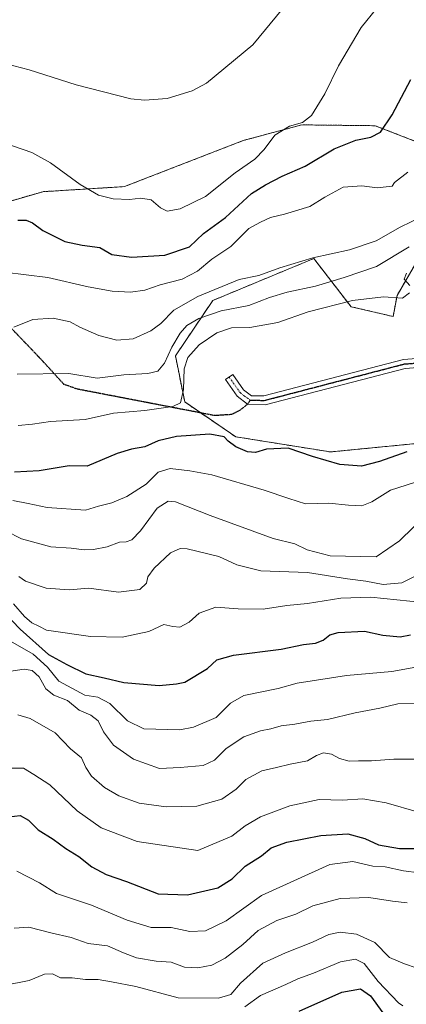
# Model space of a CAD drawing. Units: metres. Extents: x 610893 to 614347, y 4727008 to 4729377.
# Drawn here: x 614014 to 614131, y 4728776 to 4729073 of the extents above; entities that cross this region are included whole.
import ezdxf

# ---------------------------------------------------------------- set-up
doc = ezdxf.new("R2010")
doc.units = ezdxf.units.M
doc.header["$MEASUREMENT"] = 0
for name, pattern in [('TRAZO_Y_PUNTO', [1, 0.5, -0.25, 0, -0.25]), ('TRAZOS', [0.75, 0.5, -0.25]), ('TRAZOS2', [0.375, 0.25, -0.125]), ('TRAZOSX2', [1.5, 1, -0.5])]:
    doc.linetypes.add(name, pattern=pattern)
for name, color, linetype, lineweight in [('Arbolado forestal', 92, 'TRAZOS', 0), ('Arbolado forestal CxS', 92, 'Continuous', 0), ('Camino', 19, 'Continuous', 0), ('Camino Cxs', 19, 'Continuous', 0), ('Camino eje', 39, 'TRAZO_Y_PUNTO', 13), ('Cultivos herbáceos CxS', 92, 'Continuous', 0), ('Curva de nivel maestra', 36, 'Continuous', 30), ('Curva de nivel normal', 36, 'Continuous', 0), ('Matorral', 135, 'Continuous', 0), ('Matorral CxS', 135, 'Continuous', 0), ('Ruta', 19, 'TRAZOS2', 30), ('Senda', 19, 'TRAZOSX2', 0)]:
    doc.layers.add(name, color=color, linetype=linetype, lineweight=lineweight)

# ---------------------------------------------------------------- blocks, each defined once
blk = doc.blocks.new('*U180')
at = {"layer": 'Curva de nivel normal', "color": 36, "linetype": 'Continuous', "lineweight": 0}
blk.add_polyline3d([(614012.56, 4728980.42, 560), (614018.31, 4728982.77, 560), (614024.51, 4728983.2, 560), (614029.64, 4728982.06, 560), (614032.57, 4728980.42, 560), (614038.29, 4728977.9, 560), (614043.75, 4728976.5, 560), (614048.67, 4728976.9, 560), (614054.07, 4728979.3, 560), (614057.06, 4728981.53, 560), (614061, 4728985.57, 560), (614068.3, 4728989.74, 560), (614080.83, 4728994.86, 560), (614086.73, 4728996.04, 560), (614093.11, 4728998.4, 560), (614103.07, 4729001.38, 560), (614114.19, 4729003.82, 560), (614122.26, 4729006.58, 560), (614129.5, 4729010.72, 560), (614136.12, 4729013.91, 560)], dxfattribs=at)
blk = doc.blocks.new('*U194')
at = {"layer": 'Curva de nivel normal', "color": 36, "linetype": 'Continuous', "lineweight": 0}
blk.add_polyline3d([(614132.25, 4729004.7, 565), (614122.31, 4728998.74, 565), (614112.56, 4728995.47, 565), (614103.93, 4728992.81, 565), (614095.36, 4728991.03, 565), (614089.93, 4728989.38, 565), (614083.68, 4728986.95, 565), (614075.32, 4728985.4, 565), (614068.54, 4728983.11, 565), (614064.98, 4728980.99, 565), (614062.93, 4728978.6, 565), (614060.38, 4728974.44, 565), (614058.2, 4728969.58, 565), (614056.22, 4728967.11, 565), (614053.14, 4728966.43, 565), (614045.86, 4728966.04, 565), (614037.81, 4728965.06, 565), (614029.24, 4728966.41, 565), (614013.57, 4728966.21, 565)], dxfattribs=at)
blk = doc.blocks.new('*U217')
at = {"layer": 'Camino Cxs', "color": 19, "linetype": 'Continuous', "lineweight": 0}
for points in [[(614287.93, 4728997.65, 578.71), (614297.78, 4728993.61, 580.42), (614306.46, 4728990.56, 581.54), (614314.33, 4728988.85, 582.93), (614315.15, 4728988.67, 583.08), (614315.2, 4728985.87, 584.07), (614305.71, 4728987.93, 582.1), (614296.81, 4728991.06, 580.84), (614287.07, 4728995.06, 579.14), (614279.85, 4728996.88, 577.98), (614273.89, 4728997.19, 577.13), (614267.7, 4728996.86, 576.18), (614246.73, 4728992.09, 573.73), (614231.1, 4728987.86, 572.72), (614218.49, 4728985.51, 572.12), (614208.21, 4728982.91, 571.8), (614201.56, 4728980.24, 571.7), (614194.66, 4728975.03, 571.76), (614188.63, 4728971.71, 571.72), (614181.55, 4728968.84, 571.75), (614173.02, 4728968.34, 571.8), (614142.54, 4728968.84, 571.75), (614131.02, 4728967.96, 571.59), (614088.63, 4728956.92, 571.73), (614083.34, 4728957.15, 571.82), (614080.15, 4728959.62, 571.85), (614076.6, 4728964.58, 571.9), (614078.82, 4728966.16, 571.74), (614082.13, 4728961.53, 571.76), (614084.47, 4728959.72, 571.71), (614088.3, 4728959.66, 571.62), (614130.56, 4728970.66, 571.45), (614142.46, 4728971.57, 571.47), (614172.96, 4728971.07, 571.68), (614180.94, 4728971.54, 571.67), (614187.46, 4728974.18, 571.59), (614193.17, 4728977.32, 571.56), (614200.21, 4728982.64, 571.45), (614207.37, 4728985.51, 571.39), (614217.9, 4728988.18, 572.08), (614230.5, 4728990.53, 572.56), (614246.07, 4728994.73, 573.66), (614267.32, 4728999.57, 575.98), (614273.89, 4728999.92, 576.85), (614280.26, 4728999.59, 577.6), (614287.93, 4728997.65, 578.71)], [(614282.19, 4728930.55, 600.48), (614279.74, 4728924.19, 601.09), (614277.06, 4728924.83, 601.27), (614279.93, 4728932.29, 600.47), (614285.73, 4728936.43, 599.9), (614298.22, 4728942.75, 599.48), (614313.4, 4728949.6, 598.69), (614315.78, 4728950.48, 598.57), (614315.83, 4728947.59, 598.86), (614314.43, 4728947.08, 598.97), (614299.4, 4728940.29, 599.55), (614287.15, 4728934.09, 599.95), (614282.19, 4728930.55, 600.48)]]:
    blk.add_polyline3d(points, close=True, dxfattribs=at)

msp = doc.modelspace()

# ---------------------------------------------------------------- linework, layer by layer
at = {"layer": 'Arbolado forestal', "color": 92, "linetype": 'TRAZOS', "lineweight": 0}
for points in [[(614170.56, 4729022.5, 561.47), (614121.96, 4729041.37, 549.25), (614121.61, 4729041.37, 549.18), (614099.71, 4729041.63, 545.03), (614082.01, 4729036.88, 542.42), (614046.04, 4729022.94, 543.85), (614021.37, 4729021.42, 546.63), (613992.84, 4729013.15, 552.51), (613908.71, 4729065.72, 552.52), (613879.71, 4729034.19, 561.37), (613846.53, 4729025.25, 558.74), (613837.6, 4729021.42, 557.1)], [(614184.26, 4728927.47, 598.31), (614181.95, 4728932.57, 594.41), (614175.49, 4728946.84, 578.56), (614173.7, 4728950.79, 575.47), (614155.33, 4728947.3, 576.2), (614108.4, 4728942.7, 573.37), (614079.73, 4728947.3, 573.94), (614069.19, 4728954.5, 571.87), (614064.3, 4728957.83, 570.56), (614061.52, 4728971.76, 566.67), (614072.77, 4728988.5, 562.09), (614103.39, 4729001.2, 560.05), (614114.63, 4728986.63, 570.23), (614127.39, 4728983.67, 571.02), (614128.55, 4728990.04, 569.92), (614136.09, 4729002.89, 567.43), (614142.75, 4729004.1, 567.63), (614150.26, 4729006.1, 567), (614168.13, 4729011.21, 566.59), (614170.56, 4729022.5, 561.47)]]:
    msp.add_polyline3d(points, dxfattribs=at)
at = {"layer": 'Arbolado forestal CxS', "color": 92, "linetype": 'Continuous', "lineweight": 0}
for points in [[(613992.84, 4729013.15, 552.51), (614021.37, 4729021.42, 546.63), (614046.04, 4729022.94, 543.85), (614082.01, 4729036.88, 542.42), (614099.71, 4729041.63, 545.03), (614121.61, 4729041.37, 549.18), (614121.96, 4729041.36, 549.25), (614170.56, 4729022.5, 561.47)], [(614136.09, 4729002.89, 567.43), (614128.55, 4728990.03, 569.92), (614127.39, 4728983.67, 571.02), (614114.63, 4728986.63, 570.23), (614103.39, 4729001.2, 560.05), (614072.77, 4728988.5, 562.09), (614061.52, 4728971.76, 566.67), (614064.3, 4728957.83, 570.56), (614079.73, 4728947.3, 573.94), (614108.4, 4728942.7, 573.37), (614155.33, 4728947.3, 576.2)]]:
    msp.add_polyline3d(points, dxfattribs=at)
at = {"layer": 'Camino', "color": 19, "linetype": 'Continuous', "lineweight": 0}
msp.add_polyline3d([(614142.54, 4728968.84, 571.75), (614131.02, 4728967.96, 571.59), (614088.63, 4728956.92, 571.73), (614083.34, 4728957.15, 571.82), (614080.15, 4728959.62, 571.85), (614076.6, 4728964.58, 571.9), (614078.82, 4728966.16, 571.74), (614082.13, 4728961.53, 571.76), (614084.47, 4728959.72, 571.71), (614088.3, 4728959.66, 571.62), (614130.56, 4728970.66, 571.45), (614142.46, 4728971.57, 571.47)], dxfattribs=at)
at = {"layer": 'Camino eje', "color": 39, "linetype": 'TRAZO_Y_PUNTO', "lineweight": 13}
for points in [[(614084.12, 4728958.4, 571.74), (614086.55, 4728958.32, 571.68), (614088.47, 4728958.29, 571.66), (614109.66, 4728963.81, 571.37), (614130.79, 4728969.31, 571.52), (614142.5, 4728970.21, 571.61)], [(614077.71, 4728965.37, 571.81), (614081.14, 4728960.58, 571.8), (614082.31, 4728959.67, 571.77), (614084.12, 4728958.4, 571.74)]]:
    msp.add_polyline3d(points, dxfattribs=at)
at = {"layer": 'Cultivos herbáceos CxS', "color": 92, "linetype": 'Continuous', "lineweight": 0}
for points in [[(614308.74, 4729376.6, 559.21), (614314.96, 4729000.24, 578.37), (614314.96, 4729000.24, 578.37), (614286.81, 4729012.48, 572.43), (614271.61, 4729014.59, 570.23), (614240.87, 4729018.87, 564.21), (614229.76, 4729020.49, 562.39), (614220.62, 4729026.24, 560.35), (614212.52, 4729032.77, 559.11), (614207.04, 4729036.69, 558.52), (614197.07, 4729031.48, 560.34), (614189.53, 4729027.54, 561.19), (614181.7, 4729023.36, 561.58), (614170.56, 4729022.5, 561.47), (614121.96, 4729041.36, 549.25), (614121.61, 4729041.37, 549.18), (614099.71, 4729041.63, 545.03), (614082.01, 4729036.88, 542.42), (614046.04, 4729022.94, 543.85), (614021.37, 4729021.42, 546.63), (613992.84, 4729013.15, 552.51)], [(614170.56, 4729022.5, 561.47), (614121.96, 4729041.37, 549.25), (614121.61, 4729041.37, 549.18), (614099.71, 4729041.63, 545.03), (614082.01, 4729036.88, 542.42), (614046.04, 4729022.94, 543.85), (614021.37, 4729021.42, 546.63), (613992.84, 4729013.15, 552.51), (613908.71, 4729065.72, 552.52), (613879.71, 4729034.19, 561.37), (613846.53, 4729025.25, 558.74), (613837.6, 4729021.42, 557.1)]]:
    msp.add_polyline3d(points, dxfattribs=at)
at = {"layer": 'Curva de nivel maestra', "color": 36, "linetype": 'Continuous', "lineweight": 30}
for points in [[(614013.79, 4729012.83, 550), (614016.34, 4729012.8, 550), (614018.28, 4729011.97, 550), (614021.36, 4729009.72, 550), (614028.08, 4729006.34, 550), (614033.23, 4729005.29, 550), (614038.58, 4729004.57, 550), (614042.24, 4729002.45, 550), (614048.21, 4729001.65, 550), (614058.25, 4729002.26, 550), (614065.76, 4729004.76, 550), (614070.02, 4729008.81, 550), (614076.65, 4729013.6, 550), (614084.47, 4729020.82, 550), (614088.74, 4729023.49, 550), (614093.79, 4729026.09, 550), (614100.78, 4729029.1, 550), (614109.56, 4729034.35, 550), (614116.04, 4729036.98, 550), (614120.65, 4729037.91, 550), (614123.53, 4729039.45, 550), (614127.08, 4729044.65, 550), (614132.7, 4729055.31, 550)], [(614131.49, 4728942.74, 575), (614123.22, 4728939.8, 575), (614117.8, 4728938.44, 575), (614111.25, 4728938.89, 575), (614102.94, 4728941.36, 575), (614095.6, 4728943.81, 575), (614089.03, 4728943.59, 575), (614085.7, 4728942.58, 575), (614083.27, 4728942.7, 575), (614079.79, 4728944.21, 575), (614077.5, 4728945.92, 575), (614076.22, 4728947.31, 575), (614071.9, 4728948.08, 575), (614061.8, 4728947.42, 575), (614056.23, 4728946.02, 575), (614052.23, 4728944.26, 575), (614048.24, 4728943.51, 575), (614043.91, 4728942.24, 575), (614034.8, 4728938.4, 575), (614029.39, 4728938.47, 575), (614020.3, 4728936.94, 575), (614012.83, 4728936.6, 575)], [(614009.82, 4728894.05, 600), (614014.51, 4728889.1, 600), (614023.07, 4728881.45, 600), (614028.62, 4728878.44, 600), (614034.41, 4728875.59, 600), (614039.95, 4728874.39, 600), (614045.9, 4728872.97, 600), (614056.54, 4728872.08, 600), (614061.78, 4728872.61, 600), (614064.38, 4728873.08, 600), (614071.2, 4728877.22, 600), (614074.06, 4728879.86, 600), (614079.09, 4728881.25, 600), (614093.53, 4728883.09, 600), (614100.23, 4728884.48, 600), (614103.9, 4728884.9, 600), (614106.23, 4728885.82, 600), (614108.23, 4728887.39, 600), (614110.76, 4728888.05, 600), (614118.76, 4728888.49, 600), (614124.22, 4728887.27, 600), (614129.55, 4728886.78, 600), (614132.65, 4728887.35, 600)], [(614011.1, 4728832.3, 625), (614014.53, 4728832.75, 625), (614017, 4728831.38, 625), (614019.99, 4728828.43, 625), (614024.54, 4728825.56, 625), (614028.34, 4728822.74, 625), (614032.23, 4728820.3, 625), (614036.18, 4728817.21, 625), (614040.51, 4728814.94, 625), (614046.69, 4728812.8, 625), (614056.31, 4728809.09, 625), (614065.18, 4728808.76, 625), (614074.3, 4728810.89, 625), (614078.66, 4728813.56, 625), (614082.59, 4728817.44, 625), (614087.56, 4728820.55, 625), (614090.48, 4728822.92, 625), (614095.24, 4728824.69, 625), (614105.48, 4728826.67, 625), (614113.7, 4728827.16, 625), (614118.8, 4728825.77, 625), (614122.96, 4728823.85, 625), (614129.29, 4728822.79, 625), (614134.16, 4728822.73, 625)], [(614098.94, 4728773.58, 650), (614111.9, 4728779.32, 650), (614117.55, 4728780.35, 650), (614120.49, 4728778.16, 650), (614124.22, 4728773.08, 650)]]:
    msp.add_polyline3d(points, dxfattribs=at)
at = {"layer": 'Curva de nivel normal', "color": 36, "linetype": 'Continuous', "lineweight": 0}
for points in [[(613958.23, 4729085.27, 540), (613977.06, 4729073.22, 540), (613991.74, 4729065.81, 540), (614003.2, 4729061.88, 540), (614017.25, 4729058.29, 540), (614031.42, 4729053.75, 540), (614047.98, 4729049.53, 540), (614052.16, 4729049.07, 540), (614058.97, 4729049.63, 540), (614066.53, 4729051.92, 540), (614070.93, 4729054.26, 540), (614084.9, 4729065.86, 540), (614094.04, 4729076.83, 540)], [(614009.57, 4729036.2, 545), (614018.03, 4729033.28, 545), (614023.66, 4729030.11, 545), (614032.68, 4729023.62, 545), (614038.2, 4729020.4, 545), (614042.66, 4729019.26, 545), (614047.64, 4729019.05, 545), (614051, 4729019.5, 545), (614054.19, 4729018.94, 545), (614057.01, 4729016.51, 545), (614059.03, 4729015.57, 545), (614062.98, 4729016.19, 545), (614070.6, 4729019.94, 545), (614079.57, 4729027.12, 545), (614085.56, 4729031.27, 545), (614088.4, 4729034.16, 545), (614091.57, 4729038.5, 545), (614096.06, 4729041.19, 545), (614099.9, 4729042.31, 545), (614102.68, 4729044.42, 545), (614106.7, 4729050.98, 545), (614110.86, 4729059.44, 545), (614117.75, 4729071.04, 545), (614127.2, 4729082.83, 545)], [(614009.73, 4728997.09, 555), (614022.88, 4728995.46, 555), (614035.09, 4728992.68, 555), (614042.35, 4728991.3, 555), (614047.93, 4728991.04, 555), (614052.23, 4728991.61, 555), (614056.9, 4728993.27, 555), (614063.54, 4728994.98, 555), (614068.16, 4728997.34, 555), (614072.54, 4729000.96, 555), (614078.23, 4729004.84, 555), (614083.72, 4729010.29, 555), (614087.2, 4729012.18, 555), (614090.26, 4729013.6, 555), (614094.54, 4729014.59, 555), (614102.14, 4729016.94, 555), (614106.74, 4729019.78, 555), (614112.23, 4729022.75, 555), (614117.9, 4729023.23, 555), (614122.56, 4729022.62, 555), (614127.12, 4729023.07, 555), (614127.75, 4729024.22, 555), (614131.81, 4729027.28, 555)], [(614131.43, 4728996.79, 570), (614130.68, 4728994.93, 570), (614132.38, 4728993.02, 570)], [(614132.34, 4728990.8, 570), (614130.22, 4728989.2, 570), (614124.49, 4728989.6, 570), (614115.07, 4728988.52, 570), (614101.66, 4728985.07, 570), (614092.45, 4728981.87, 570), (614083.98, 4728980.33, 570), (614078.42, 4728980.22, 570), (614074.02, 4728978.72, 570), (614068.69, 4728975.09, 570), (614065.24, 4728971.3, 570), (614064.18, 4728967.84, 570), (614063.96, 4728961.62, 570), (614063.01, 4728957.6, 570), (614060.68, 4728956.41, 570), (614052.23, 4728955.23, 570), (614042.73, 4728954.46, 570), (614034.21, 4728952.49, 570), (614023.73, 4728951.93, 570), (614018.24, 4728951.12, 570), (614013.91, 4728950.65, 570)], [(614133.89, 4728933.45, 580), (614126.62, 4728931.13, 580), (614120.9, 4728927.64, 580), (614117.9, 4728926.43, 580), (614113.9, 4728926.57, 580), (614107.9, 4728927.26, 580), (614100.88, 4728927.05, 580), (614095.85, 4728928.61, 580), (614088.38, 4728931.15, 580), (614072.56, 4728935.83, 580), (614065.86, 4728936.96, 580), (614059.94, 4728937.71, 580), (614056.26, 4728936.54, 580), (614052.62, 4728932.97, 580), (614046.75, 4728929.23, 580), (614042.24, 4728927.32, 580), (614038.24, 4728926.3, 580), (614034.24, 4728925.07, 580), (614022.65, 4728925.87, 580), (614016.98, 4728927.16, 580), (614012.32, 4728928.03, 580)], [(614146.44, 4728932.52, 585), (614129.27, 4728915.86, 585), (614122.28, 4728911, 585), (614108.28, 4728911.26, 585), (614101.41, 4728913.05, 585), (614097.64, 4728914.96, 585), (614091.06, 4728916.5, 585), (614072.06, 4728923.5, 585), (614061.52, 4728927.59, 585), (614059.28, 4728927.82, 585), (614056.01, 4728925.74, 585), (614050.94, 4728918.88, 585), (614048.3, 4728916.14, 585), (614046.63, 4728915.56, 585), (614044.62, 4728915.38, 585), (614040.87, 4728913.96, 585), (614036.74, 4728913.16, 585), (614033.88, 4728913.12, 585), (614029.97, 4728913.64, 585), (614023.78, 4728914.02, 585), (614014.96, 4728916.39, 585), (614010.18, 4728918.86, 585)], [(614014.13, 4728905, 590), (614016.15, 4728903.58, 590), (614022.43, 4728901.52, 590), (614029.36, 4728900.98, 590), (614035.3, 4728901.46, 590), (614044.26, 4728900.31, 590), (614050.75, 4728901.12, 590), (614052.78, 4728903, 590), (614053.16, 4728904.97, 590), (614055.08, 4728907.55, 590), (614060.02, 4728912.15, 590), (614062.91, 4728913.49, 590), (614065.01, 4728913.38, 590), (614074.61, 4728911.05, 590), (614080.1, 4728908.53, 590), (614087.31, 4728906.75, 590), (614101.43, 4728906.2, 590), (614113.53, 4728904.3, 590), (614119.16, 4728903.6, 590), (614124.31, 4728902.59, 590), (614129.96, 4728903.14, 590), (614133.81, 4728905, 590)], [(614136.37, 4728897.15, 595), (614120.61, 4728898.8, 595), (614111.56, 4728898.45, 595), (614101.48, 4728896.91, 595), (614095.23, 4728896.26, 595), (614088.08, 4728895.18, 595), (614080.48, 4728895.25, 595), (614073.76, 4728895.72, 595), (614068.7, 4728893.97, 595), (614065.67, 4728891.25, 595), (614062.85, 4728889.69, 595), (614060.71, 4728889.86, 595), (614058, 4728890.5, 595), (614053.45, 4728888.43, 595), (614045.37, 4728886.68, 595), (614035.77, 4728886.86, 595), (614022.5, 4728888.85, 595), (614020.21, 4728890.02, 595), (614018.05, 4728891, 595), (614015.83, 4728892.92, 595), (614012.52, 4728896.72, 595)], [(614009.48, 4728886.73, 605), (614018.45, 4728881.54, 605), (614022.8, 4728877.56, 605), (614026.2, 4728873.38, 605), (614034.07, 4728869.19, 605), (614037.99, 4728868.49, 605), (614041.64, 4728866.67, 605), (614046.99, 4728861.42, 605), (614051.91, 4728858.99, 605), (614062.84, 4728858.61, 605), (614067, 4728859.47, 605), (614073.87, 4728862.36, 605), (614078.12, 4728866.73, 605), (614082.23, 4728869.09, 605), (614092.6, 4728871.12, 605), (614098.38, 4728872.82, 605), (614113.29, 4728875.05, 605), (614126.94, 4728876.26, 605), (614138.72, 4728878.42, 605)], [(614134.89, 4728866.65, 610), (614128.75, 4728866.48, 610), (614123.4, 4728865.17, 610), (614115.9, 4728863.81, 610), (614107.49, 4728861.79, 610), (614102.51, 4728861.29, 610), (614097.6, 4728860.38, 610), (614093.49, 4728859.89, 610), (614090.35, 4728858.94, 610), (614087.29, 4728858.33, 610), (614082.19, 4728856.49, 610), (614076.84, 4728852.98, 610), (614073.33, 4728849.47, 610), (614069.88, 4728847.89, 610), (614062.89, 4728847.23, 610), (614056.72, 4728846.98, 610), (614048.78, 4728849.76, 610), (614042.77, 4728854.06, 610), (614039.69, 4728858.09, 610), (614038.1, 4728861.34, 610), (614035.91, 4728863.11, 610), (614032.39, 4728864.62, 610), (614028.85, 4728867.48, 610), (614024.72, 4728869.16, 610), (614022.24, 4728871.06, 610), (614020.22, 4728874.65, 610), (614018.14, 4728876.62, 610), (614015.75, 4728876.97, 610), (614011.65, 4728876.44, 610)], [(614013.8, 4728863.22, 615), (614017.55, 4728862.09, 615), (614025.14, 4728857.71, 615), (614029.72, 4728852.94, 615), (614033.11, 4728850.21, 615), (614034.39, 4728847.25, 615), (614036.06, 4728844.65, 615), (614040.06, 4728841.18, 615), (614044.38, 4728838.65, 615), (614050.56, 4728836.43, 615), (614058.71, 4728835.36, 615), (614067.93, 4728835.55, 615), (614075.56, 4728837.72, 615), (614079.9, 4728840.67, 615), (614082.84, 4728843.61, 615), (614087.66, 4728846.21, 615), (614092.08, 4728847.22, 615), (614096.21, 4728848.32, 615), (614101.48, 4728849.24, 615), (614104.23, 4728850.86, 615), (614106.32, 4728851.73, 615), (614108.74, 4728851.34, 615), (614111.18, 4728849.96, 615), (614114.06, 4728849.18, 615), (614116.88, 4728849.33, 615), (614120.84, 4728849.29, 615), (614127.6, 4728849.8, 615), (614135.4, 4728849.76, 615)], [(614135.08, 4728833.79, 620), (614125.29, 4728836.6, 620), (614118.24, 4728837.77, 620), (614112.09, 4728837.34, 620), (614105.02, 4728837.59, 620), (614096.09, 4728835.63, 620), (614087.23, 4728832.34, 620), (614082.56, 4728829.65, 620), (614078.56, 4728826.54, 620), (614068.23, 4728822.12, 620), (614049.95, 4728824.85, 620), (614039, 4728828.98, 620), (614031.75, 4728834.17, 620), (614023.54, 4728841.98, 620), (614018.64, 4728845.16, 620), (614015.57, 4728847.07, 620), (614010.56, 4728847.05, 620)], [(614013.46, 4728815.9, 630), (614020.38, 4728812.41, 630), (614025.55, 4728809.15, 630), (614036.14, 4728805.63, 630), (614046.87, 4728801.06, 630), (614054.14, 4728798.92, 630), (614060.23, 4728798.86, 630), (614065.9, 4728797.66, 630), (614070.56, 4728797.89, 630), (614076.9, 4728800.89, 630), (614087.5, 4728808.51, 630), (614108.23, 4728817.9, 630), (614115.18, 4728818.8, 630), (614121.22, 4728817.44, 630), (614124.99, 4728817.19, 630), (614130.51, 4728816.06, 630), (614135.27, 4728815.39, 630)], [(614012.66, 4728798.67, 635), (614017.16, 4728798.97, 635), (614023.83, 4728797.22, 635), (614029.97, 4728795.87, 635), (614035.07, 4728794.04, 635), (614040.94, 4728793.38, 635), (614045.76, 4728791.2, 635), (614049.72, 4728789.73, 635), (614055.69, 4728788.66, 635), (614060.23, 4728788.36, 635), (614064.23, 4728786.9, 635), (614068.3, 4728786.67, 635), (614072.47, 4728787.53, 635), (614076.56, 4728789.56, 635), (614081.88, 4728793.78, 635), (614086.56, 4728797.95, 635), (614092.23, 4728801.04, 635), (614097.9, 4728802.92, 635), (614103.08, 4728805.38, 635), (614111.31, 4728807.68, 635), (614120, 4728807.92, 635), (614127.19, 4728806.85, 635), (614131.62, 4728806.37, 635)], [(614009.57, 4728781.33, 640), (614017.24, 4728782.85, 640), (614021.91, 4728784.73, 640), (614024.28, 4728784.82, 640), (614026.72, 4728783.67, 640), (614030.28, 4728783.64, 640), (614034.24, 4728783.12, 640), (614038.14, 4728783.16, 640), (614042.16, 4728782.48, 640), (614049.47, 4728781.06, 640), (614062.31, 4728777.63, 640), (614074.54, 4728777.46, 640), (614078.31, 4728778.57, 640), (614081.23, 4728782, 640), (614087.9, 4728788.11, 640), (614094.83, 4728791.21, 640), (614102.96, 4728794.4, 640), (614107.93, 4728796.76, 640), (614111.32, 4728797.45, 640), (614116.33, 4728796.81, 640), (614121.86, 4728794.33, 640), (614126.32, 4728789.78, 640), (614130.83, 4728787.88, 640), (614134.38, 4728786.67, 640)], [(614082.54, 4728774.87, 645), (614087.26, 4728778.27, 645), (614094.9, 4728781.68, 645), (614098.56, 4728783.4, 645), (614103.27, 4728785.06, 645), (614111.4, 4728788.49, 645), (614115.94, 4728789.3, 645), (614118.56, 4728787.95, 645), (614122.83, 4728782.59, 645), (614128.96, 4728776.09, 645), (614130.34, 4728775.17, 645)]]:
    msp.add_polyline3d(points, dxfattribs=at)
at = {"layer": 'Matorral', "color": 135, "linetype": 'Continuous', "lineweight": 0}
msp.add_polyline3d([(614184.26, 4728927.47, 598.31), (614181.95, 4728932.57, 594.41), (614175.49, 4728946.84, 578.56), (614173.7, 4728950.79, 575.47), (614155.33, 4728947.3, 576.2), (614108.4, 4728942.7, 573.37), (614079.73, 4728947.3, 573.94), (614069.19, 4728954.5, 571.87), (614064.3, 4728957.83, 570.56), (614061.52, 4728971.76, 566.67), (614072.77, 4728988.5, 562.09), (614103.39, 4729001.2, 560.05), (614114.63, 4728986.63, 570.23), (614127.39, 4728983.67, 571.02), (614128.55, 4728990.04, 569.92), (614136.09, 4729002.89, 567.43), (614142.75, 4729004.1, 567.63), (614150.26, 4729006.1, 567), (614168.13, 4729011.21, 566.59), (614170.56, 4729022.5, 561.47)], dxfattribs=at)
at = {"layer": 'Matorral CxS', "color": 135, "linetype": 'Continuous', "lineweight": 0}
msp.add_polyline3d([(614155.33, 4728947.3, 576.2), (614108.4, 4728942.7, 573.37), (614079.73, 4728947.3, 573.94), (614064.3, 4728957.83, 570.56), (614061.52, 4728971.76, 566.67), (614072.77, 4728988.5, 562.09), (614103.39, 4729001.2, 560.05), (614114.63, 4728986.63, 570.23), (614127.39, 4728983.67, 571.02), (614128.55, 4728990.03, 569.92), (614136.09, 4729002.89, 567.43)], dxfattribs=at)
at = {"layer": 'Ruta', "color": 19, "linetype": 'TRAZOS2', "lineweight": 30}
for points in [[(614084.12, 4728958.4, 571.74), (614083.34, 4728957.15, 571.82), (614080.93, 4728955.27, 571.99), (614078.52, 4728954.01, 572.03), (614073.32, 4728953.7, 572), (614049.02, 4728958.39, 567.78), (614031.86, 4728961.69, 566.14), (614027.77, 4728963.14, 565.71), (614020.4, 4728971.2, 563.02), (614007.75, 4728984.36, 558.48)], [(614084.12, 4728958.4, 571.74), (614086.55, 4728958.32, 571.68), (614088.47, 4728958.29, 571.66), (614109.66, 4728963.81, 571.37), (614130.79, 4728969.31, 571.52), (614142.5, 4728970.21, 571.61)]]:
    msp.add_polyline3d(points, dxfattribs=at)
at = {"layer": 'Senda', "color": 19, "linetype": 'TRAZOSX2', "lineweight": 0}
msp.add_polyline3d([(614084.12, 4728958.4, 571.74), (614083.34, 4728957.15, 571.82), (614080.93, 4728955.27, 571.99), (614078.52, 4728954.01, 572.03), (614073.32, 4728953.7, 572), (614049.02, 4728958.39, 567.78), (614031.86, 4728961.69, 566.14), (614027.77, 4728963.14, 565.71), (614020.4, 4728971.2, 563.02), (614007.75, 4728984.36, 558.48)], dxfattribs=at)

# ---------------------------------------------------------------- block references
at = {"layer": 'Camino Cxs', "color": 19, "linetype": 'Continuous', "lineweight": 0}
msp.add_blockref('*U217', (0, 0), dxfattribs=at)
at = {"layer": 'Curva de nivel normal', "color": 36, "linetype": 'Continuous', "lineweight": 0}
for name in ['*U180', '*U194']:
    msp.add_blockref(name, (0, 0), dxfattribs=at)

doc.saveas('drawing.dxf')
